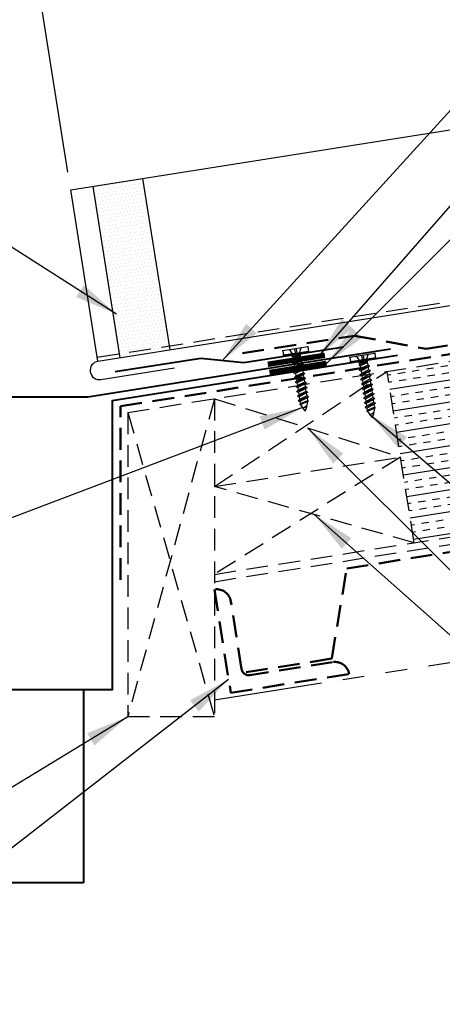
# Model space of a CAD drawing. Extents: x 3.1 to 54.5, y -2.4 to 36.9.
# Drawn here: x 20.8 to 28.1, y 6.4 to 23.5 of the extents above; entities that cross this region are included whole.
import ezdxf

# ---------------------------------------------------------------- set-up
doc = ezdxf.new("R2010")
doc.units = 0
doc.header["$LTSCALE"] = 1.5
doc.header["$MEASUREMENT"] = 0
doc.linetypes.add('HIDDEN', pattern=[0.375, 0.25, -0.125])
doc.linetypes.add('PHANTOM', pattern=[2.5, 1.25, -0.25, 0.25, -0.25, 0.25, -0.25])
doc.layers.get('Defpoints').update_dxf_attribs({"linetype": 'CONTINUOUS'})
for name, color, linetype in [('ACCESSORIES', 30, 'CONTINUOUS'), ('DIM', 2, 'CONTINUOUS'), ('FASTENER', 1, 'CONTINUOUS'), ('NOTBYMCELROY', 8, 'HIDDEN'), ('SHEETING', 5, 'CONTINUOUS'), ('STEELLINE', 4, 'PHANTOM'), ('TRIM', 3, 'CONTINUOUS')]:
    doc.layers.add(name, color=color, linetype=linetype)
doc.styles.get("Standard").update_dxf_attribs({"font": 'romans'})
doc.dimstyles.new('MCELROY1$7', dxfattribs={"dimtxt": 0.0938, "dimasz": 0.125, "dimexe": 0.0625, "dimexo": 0.0625, "dimgap": 0.0625, "dimtad": 0, "dimtih": 1, "dimtoh": 1, "dimdec": 0, "dimzin": 3, "dimdsep": 46, "dimlunit": 4, "dimtxsty": 'Standard', "dimcen": 0, "dimclrd": 2, "dimclre": 2, "dimclrt": 1, "dimadec": 0, "dimazin": 0, "dimtfac": 1, "dimtdec": 0, "dimtofl": 0, "dimtmove": 0, "dimatfit": 3, "dimfxl": 1, "dimfrac": 2, "dimtolj": 1, "dimtzin": 0, "dimarcsym": 0})
doc.dimstyles.get("Standard").update_dxf_attribs({"dimtxt": 0.18, "dimasz": 0.18, "dimexe": 0.18, "dimexo": 0.0625, "dimgap": 0.09, "dimtad": 0, "dimtih": 1, "dimtoh": 1, "dimdec": 4, "dimzin": 0, "dimdsep": 46, "dimtxsty": 'Standard', "dimcen": 0.09, "dimadec": 0, "dimazin": 0, "dimtfac": 1, "dimtdec": 4, "dimtofl": 0, "dimtmove": 0, "dimatfit": 3, "dimfxl": 1, "dimtolj": 1, "dimtzin": 0, "dimarcsym": 0})

# ---------------------------------------------------------------- blocks, each defined once
blk = doc.blocks.new('*D5')
at = {"layer": 'Defpoints', "color": 0}
for p in [(30.046, 25.815), (30.66, 21.941), (21.7, 20.522)]:
    blk.add_point(p, dxfattribs=at)
at = {"layer": 'DIM', "color": 2, "lineweight": -2}
for p, q in [((30.611, 22.25), (29.997, 26.124)), ((21.703, 24.494), (29.429, 25.718)), ((21.651, 20.83), (21.037, 24.705))]:
    blk.add_line(p, q, dxfattribs=at)
at = {"layer": 'DIM', "color": 2}
for points in [[(29.413, 25.821), (29.445, 25.615), (30.046, 25.815)], [(21.687, 24.597), (21.72, 24.391), (21.086, 24.396)]]:
    blk.add_solid(points, dxfattribs=at)
at = {"layer": 'DIM', "color": 1, "insert": (25.461, 25.767), "char_height": 0.469, "attachment_point": 5, "rotation": 9}
blk.add_mtext('\\A1;9" (MAX.)', dxfattribs=at)
blk = doc.blocks.new('1 INCH#10-12 PANCAKE TYPE A')
at = {"layer": 'FASTENER'}
for p, q in [((-1.081, 0.219), (-1.081, -0.219)), ((-1.081, 0.219), (-1.003, 0.219)), ((-1.003, 0.219), (-1.003, -0.219)), ((-0.962, 0.039), (-1.081, 0.099)), ((-1.081, 0.015), (-0.962, 0.012)), ((-0.952, 0.065), (-1.003, 0.094)), ((-0.962, 0.039), (-0.952, 0)), ((-0.962, -0.039), (-0.962, 0.039)), ((-0.962, -0.039), (-0.952, 0)), ((-0.952, 0.065), (-0.952, -0.065)), ((-0.952, 0.065), (-0.898, 0.065)), ((-0.944, 0.056), (-0.912, -0.065)), ((-0.935, -0.065), (-0.944, 0.056)), ((-0.919, -0.079), (-0.944, 0.056)), ((-0.927, -0.079), (-0.944, 0.056)), ((-0.881, 0.095), (-0.898, 0.065)), ((-0.898, 0.065), (-0.857, -0.065)), ((-0.881, 0.095), (-0.864, 0.065)), ((-0.881, 0.095), (-0.84, -0.095)), ((-0.864, 0.065), (-0.817, 0.065)), ((-0.864, 0.065), (-0.823, -0.065)), ((-0.799, 0.095), (-0.817, 0.065)), ((-0.817, 0.065), (-0.776, -0.065)), ((-0.799, 0.095), (-0.759, -0.095)), ((-0.799, 0.095), (-0.782, 0.065)), ((-0.782, 0.065), (-0.741, -0.065)), ((-0.782, 0.065), (-0.735, 0.065)), ((-0.718, 0.095), (-0.735, 0.065)), ((-0.735, 0.065), (-0.694, -0.065)), ((-0.718, 0.095), (-0.677, -0.095)), ((-0.718, 0.095), (-0.701, 0.065)), ((-0.701, 0.065), (-0.66, -0.065)), ((-0.701, 0.065), (-0.653, 0.065)), ((-0.636, 0.095), (-0.653, 0.065)), ((-0.653, 0.065), (-0.613, -0.065)), ((-0.636, 0.095), (-0.595, -0.095)), ((-0.636, 0.095), (-0.619, 0.065)), ((-0.619, 0.065), (-0.578, -0.065)), ((-0.619, 0.065), (-0.572, 0.065)), ((-0.555, 0.095), (-0.572, 0.065)), ((-0.572, 0.065), (-0.531, -0.065)), ((-0.555, 0.095), (-0.514, -0.095)), ((-0.555, 0.095), (-0.537, 0.065)), ((-0.537, 0.065), (-0.49, 0.065)), ((-0.537, 0.065), (-0.497, -0.065)), ((-0.473, 0.095), (-0.49, 0.065)), ((-0.49, 0.065), (-0.45, -0.065)), ((-0.473, 0.095), (-0.432, -0.095)), ((-0.473, 0.095), (-0.456, 0.065)), ((-0.456, 0.065), (-0.415, -0.065)), ((-0.456, 0.065), (-0.409, 0.065)), ((-0.392, 0.095), (-0.409, 0.065)), ((-0.409, 0.065), (-0.368, -0.065)), ((-0.392, 0.095), (-0.351, -0.095)), ((-0.392, 0.095), (-0.374, 0.065)), ((-0.374, 0.065), (-0.327, 0.065)), ((-0.374, 0.065), (-0.334, -0.065)), ((-0.31, 0.095), (-0.327, 0.065)), ((-0.327, 0.065), (-0.287, -0.065)), ((-0.31, 0.095), (-0.269, -0.095)), ((-0.31, 0.095), (-0.293, 0.065)), ((-0.293, 0.065), (-0.252, -0.065)), ((-0.293, 0.065), (-0.246, 0.065)), ((-0.229, 0.095), (-0.246, 0.065)), ((-0.246, 0.065), (-0.205, -0.065)), ((-0.229, 0.095), (-0.188, -0.095)), ((-0.229, 0.095), (-0.211, 0.065)), ((-0.211, 0.065), (-0.164, 0.065)), ((-0.211, 0.065), (-0.171, -0.065)), ((-0.159, 0.075), (-0.164, 0.065)), ((-0.164, 0.065), (-0.13, -0.065)), ((-0.159, 0.075), (-0.125, -0.074)), ((-0.159, 0.075), (-0.152, 0.075)), ((-0.152, 0.075), (-0.117, -0.073)), ((-0.152, 0.075), (-0.147, 0.065)), ((-0.147, 0.065), (-0.071, 0.035)), ((-0.147, 0.065), (-0.112, -0.065)), ((-0.068, 0.041), (-0.071, 0.035)), ((-0.071, 0.035), (-0.053, -0.015)), ((-0.068, 0.041), (-0.064, 0.041)), ((-0.064, 0.041), (-0.057, 0.03)), ((-0.057, 0.03), (-0.053, -0.015)), ((-0.057, 0.03), (-0.006, 0.009)), ((-1.081, -0.015), (-0.962, -0.012)), ((-0.962, -0.039), (-1.081, -0.099)), ((-0.952, -0.065), (-1.003, -0.094)), ((-0.952, -0.065), (-0.935, -0.065)), ((-0.927, -0.079), (-0.935, -0.065)), ((-0.927, -0.079), (-0.919, -0.079)), ((-0.919, -0.079), (-0.912, -0.065)), ((-0.912, -0.065), (-0.857, -0.065)), ((-0.84, -0.095), (-0.857, -0.065)), ((-0.84, -0.095), (-0.823, -0.065)), ((-0.823, -0.065), (-0.776, -0.065)), ((-0.759, -0.095), (-0.776, -0.065)), ((-0.759, -0.095), (-0.741, -0.065)), ((-0.741, -0.065), (-0.694, -0.065)), ((-0.677, -0.095), (-0.694, -0.065)), ((-0.677, -0.095), (-0.66, -0.065)), ((-0.66, -0.065), (-0.613, -0.065)), ((-0.595, -0.095), (-0.613, -0.065)), ((-0.595, -0.095), (-0.578, -0.065)), ((-0.578, -0.065), (-0.531, -0.065)), ((-0.514, -0.095), (-0.531, -0.065)), ((-0.514, -0.095), (-0.497, -0.065)), ((-0.497, -0.065), (-0.45, -0.065)), ((-0.432, -0.095), (-0.45, -0.065)), ((-0.432, -0.095), (-0.415, -0.065)), ((-0.415, -0.065), (-0.368, -0.065)), ((-0.351, -0.095), (-0.368, -0.065)), ((-0.351, -0.095), (-0.334, -0.065)), ((-0.334, -0.065), (-0.287, -0.065)), ((-0.269, -0.095), (-0.287, -0.065)), ((-0.269, -0.095), (-0.252, -0.065)), ((-0.252, -0.065), (-0.205, -0.065)), ((-0.188, -0.095), (-0.205, -0.065)), ((-0.188, -0.095), (-0.171, -0.065)), ((-0.171, -0.065), (-0.124, -0.065)), ((-0.125, -0.074), (-0.13, -0.065)), ((-0.125, -0.074), (-0.117, -0.073)), ((-0.117, -0.073), (-0.112, -0.065)), ((-0.112, -0.065), (-0.006, -0.009)), ((-1.081, -0.219), (-1.003, -0.219))]:
    blk.add_line(p, q, dxfattribs=at)
blk.add_arc((-0.01, 0), 0.00979, 292.5, 67.5, dxfattribs=at)
for p in [(-1.081, 0.219), (-1.003, 0.219), (0, 0), (-1.081, -0.219), (-1.081, -0.219), (-1.003, -0.219)]:
    blk.add_point(p, dxfattribs=at)

msp = doc.modelspace()

# ---------------------------------------------------------------- hatches: boundary and pattern name
at = {"layer": 'ACCESSORIES'}
h = msp.add_hatch(dxfattribs=at)
h.set_pattern_fill('DOTS', color=256, angle=9, style=0)
h.set_pattern_definition([(9, (0, -1.66454), (0.02108811, 0.0666191), [0, -0.0625])])
h.paths.add_polyline_path([(22.95032, 20.71992), (22.08609, 20.58304), (22.54437, 17.68958), (23.4086, 17.82646)])
h.paths.add_polyline_path([(22.54437, 17.68958), (22.5554, 17.61997), (23.41962, 17.75685), (23.4086, 17.82646)])
at = {"layer": 'NOTBYMCELROY'}
h = msp.add_hatch(dxfattribs=at)
h.set_pattern_fill('INSUL', color=256, angle=9, style=0)
h.set_pattern_definition([(9, (0, -1.66454), (-0.058663, 0.370383), []), (9, (-0.01955, -1.54108), (-0.058663, 0.370383), [0.125, -0.125]), (9, (-0.0391, -1.4176), (-0.058663, 0.370383), [0.125, -0.125])])
h.paths.add_polyline_path([(27.17462, 17.38461), (27.64392, 14.42154), (31.34787, 15.00819), (31.36888, 15.01658), (31.36075, 15.06793), (31.32231, 15.08549), (31.35584, 15.09889), (31.34771, 15.15023), (31.30927, 15.1678), (31.34281, 15.18119), (31.33467, 15.23254), (31.29623, 15.25011), (31.32977, 15.2635), (31.32164, 15.31485), (31.2832, 15.33242), (31.31673, 15.34581), (31.3086, 15.39716), (31.27056, 15.41454), (31.26965, 15.41452), (31.3037, 15.42812), (31.29557, 15.47946), (31.25713, 15.49703), (31.29066, 15.51042), (31.28253, 15.56177), (31.24409, 15.57934), (31.27763, 15.59273), (31.26949, 15.64408), (31.23105, 15.66165), (31.26459, 15.67504), (31.25641, 15.72668), (31.21802, 15.74395), (31.25155, 15.75735), (31.24342, 15.80869), (31.20498, 15.82626), (31.23852, 15.83965), (31.23039, 15.891), (31.19194, 15.90857), (31.22548, 15.92196), (31.21735, 15.97331), (31.17891, 15.99088), (31.21245, 16.00427), (31.20431, 16.05561), (31.16587, 16.07318), (31.19941, 16.08658), (31.19128, 16.13792), (31.15284, 16.15549), (31.18637, 16.16888), (31.17824, 16.22023), (31.1398, 16.2378), (31.17334, 16.25119), (31.1652, 16.30254), (31.12676, 16.32011), (31.1603, 16.3335), (31.15217, 16.38484), (31.11373, 16.40241), (31.14726, 16.41581), (31.13913, 16.46715), (31.10069, 16.48472), (31.13423, 16.49811), (31.1261, 16.54946), (31.08765, 16.56703), (31.12119, 16.58042), (31.11301, 16.63206), (31.07462, 16.64933), (31.10816, 16.66273), (31.10002, 16.71407), (31.06158, 16.73164), (31.09512, 16.74503), (31.08699, 16.79638), (31.04855, 16.81395), (31.08208, 16.82734), (31.07395, 16.87869), (31.03551, 16.89626), (31.06905, 16.90965), (31.06091, 16.961), (31.02247, 16.97856), (31.05601, 16.99196), (31.04788, 17.0433), (31.00944, 17.06087), (31.04297, 17.07426), (31.03484, 17.12561), (30.9964, 17.14318), (31.02994, 17.15657), (31.02181, 17.20792), (30.98337, 17.22549), (31.0169, 17.23888), (31.00877, 17.29022), (30.97033, 17.30779), (31.00387, 17.32119), (30.99573, 17.37253), (30.95729, 17.3901), (30.99083, 17.40349), (30.9827, 17.45484), (30.94465, 17.47223), (30.94374, 17.4722), (30.97779, 17.4858), (30.96966, 17.53715), (30.93122, 17.55472), (30.96476, 17.56811), (30.95663, 17.61945), (30.91818, 17.63702), (30.95172, 17.65042), (30.94359, 17.70176), (30.90515, 17.71933), (30.93868, 17.73272), (30.93051, 17.78436), (30.89211, 17.80164), (30.92565, 17.81503), (30.91752, 17.86638), (30.87908, 17.88395), (30.91261, 17.89734), (30.90448, 17.94868), (30.86113, 17.9685)])
h.paths.add_polyline_path([(31.25572, 16.98471), (31.2287, 16.9692), (31.23683, 16.91787), (31.26876, 16.9024), (31.24173, 16.88689), (31.24986, 16.83556), (31.28179, 16.8201), (31.25477, 16.80459), (31.2629, 16.75326), (31.29483, 16.73779), (31.26781, 16.72228), (31.27594, 16.67095), (31.30786, 16.65548), (31.28084, 16.63997), (31.28897, 16.58864), (31.3209, 16.57317), (31.29388, 16.55766), (31.30201, 16.50633), (31.33394, 16.49087), (31.30691, 16.47536), (31.31504, 16.42403), (31.34697, 16.40856), (31.31995, 16.39305), (31.32808, 16.34172), (31.36001, 16.32625), (31.33299, 16.31074), (31.34112, 16.25941), (31.37304, 16.24394), (31.34602, 16.22843), (31.35415, 16.17711), (31.38608, 16.16164), (31.35906, 16.14613), (31.36719, 16.0948), (31.39912, 16.07933), (31.37209, 16.06382), (31.38022, 16.01249), (31.41215, 15.99702), (31.38513, 15.98151), (31.39326, 15.93018), (31.42519, 15.91471), (31.39817, 15.89921), (31.4063, 15.84788), (31.43823, 15.83241), (31.4112, 15.8169), (31.41933, 15.76557), (31.45126, 15.7501), (31.42424, 15.73459), (31.43237, 15.68326), (31.4643, 15.66779), (31.43728, 15.65228), (31.44541, 15.60095), (31.47733, 15.58549), (31.45031, 15.56998), (31.45844, 15.51865), (31.49037, 15.50318), (31.46335, 15.48767), (31.47148, 15.43634), (31.50341, 15.42087), (31.47638, 15.40536), (31.48451, 15.35403), (31.51644, 15.33856), (31.48942, 15.32305), (31.49755, 15.27172), (31.52948, 15.25626), (31.50246, 15.24075), (31.51059, 15.18942), (31.54252, 15.17395), (31.51549, 15.15844), (31.52362, 15.10711), (31.55555, 15.09164), (31.52853, 15.07613), (31.53461, 15.03777), (31.93895, 15.10181), (31.96798, 15.1134), (31.95985, 15.16475), (31.92141, 15.18232), (31.95494, 15.19571), (31.94681, 15.24705), (31.90837, 15.26462), (31.94191, 15.27802), (31.93377, 15.32936), (31.89533, 15.34693), (31.92887, 15.36032), (31.92074, 15.41167), (31.8823, 15.42924), (31.91583, 15.44263), (31.9077, 15.49398), (31.86965, 15.51137), (31.86875, 15.51134), (31.9028, 15.52494), (31.89467, 15.57628), (31.85623, 15.59385), (31.88976, 15.60725), (31.88163, 15.65859), (31.84319, 15.67616), (31.87673, 15.68955), (31.86859, 15.7409), (31.83015, 15.75847), (31.86369, 15.77186), (31.85551, 15.8235), (31.81712, 15.84077), (31.85065, 15.85417), (31.84252, 15.90551), (31.80408, 15.92308), (31.83762, 15.93647), (31.82948, 15.98782), (31.79104, 16.00539), (31.82458, 16.01878), (31.81645, 16.07013), (31.77801, 16.0877), (31.81154, 16.10109), (31.80341, 16.15244), (31.76497, 16.17), (31.79851, 16.1834), (31.79038, 16.23474), (31.75194, 16.25231), (31.78547, 16.2657), (31.77734, 16.31705), (31.7389, 16.33462), (31.77244, 16.34801), (31.7643, 16.39936), (31.72586, 16.41693), (31.7594, 16.43032), (31.75127, 16.48166), (31.71283, 16.49923), (31.74636, 16.51263), (31.73823, 16.56397), (31.69979, 16.58154), (31.73333, 16.59493), (31.7252, 16.64628), (31.68675, 16.66385), (31.72029, 16.67724), (31.71211, 16.72888), (31.67372, 16.74616), (31.70726, 16.75955), (31.69912, 16.81089), (31.66068, 16.82846), (31.69422, 16.84186), (31.68609, 16.8932), (31.64765, 16.91077), (31.68118, 16.92416), (31.67305, 16.97551), (31.63461, 16.99308), (31.66815, 17.00647), (31.66001, 17.05782), (31.62157, 17.07539), (31.65511, 17.08878), (31.64698, 17.14012), (31.60854, 17.15769), (31.64207, 17.17108), (31.63394, 17.22243), (31.5955, 17.24), (31.62904, 17.25339), (31.62091, 17.30474), (31.58246, 17.32231), (31.616, 17.3357), (31.60787, 17.38705), (31.56943, 17.40461), (31.60297, 17.41801), (31.59483, 17.46935), (31.55639, 17.48692), (31.58993, 17.50031), (31.5818, 17.55166), (31.54375, 17.56905), (31.54284, 17.56902), (31.57689, 17.58262), (31.56876, 17.63397), (31.53032, 17.65154), (31.56386, 17.66493), (31.55572, 17.71627), (31.51728, 17.73384), (31.55082, 17.74724), (31.54269, 17.79858), (31.50425, 17.81615), (31.53778, 17.82954), (31.52961, 17.88118), (31.49121, 17.89846), (31.52475, 17.91185), (31.51662, 17.9632), (31.47818, 17.98077), (31.51171, 17.99416), (31.50358, 18.0455), (31.46514, 18.06307), (31.49868, 18.07647), (31.49054, 18.12781), (31.4521, 18.14538), (31.48564, 18.15877), (31.4802, 18.1931), (31.05307, 18.12545), (31.04619, 18.1215), (31.05432, 18.07017), (31.08625, 18.05471), (31.05923, 18.0392), (31.06736, 17.98787), (31.09928, 17.9724), (31.07226, 17.95689), (31.08039, 17.90556), (31.11232, 17.89009), (31.0853, 17.87458), (31.09343, 17.82325), (31.12536, 17.80778), (31.09833, 17.79227), (31.10646, 17.74095), (31.13839, 17.72548), (31.11137, 17.70997), (31.1195, 17.65864), (31.15143, 17.64317), (31.12441, 17.62766), (31.13254, 17.57633), (31.16447, 17.56086), (31.13744, 17.54535), (31.14557, 17.49402), (31.1775, 17.47855), (31.15048, 17.46305), (31.15861, 17.41172), (31.19054, 17.39625), (31.16352, 17.38074), (31.17165, 17.32941), (31.20357, 17.31394), (31.17655, 17.29843), (31.18468, 17.2471), (31.21661, 17.23163), (31.18959, 17.21612), (31.19772, 17.16479), (31.22965, 17.14933), (31.20262, 17.13382), (31.21075, 17.08249), (31.24268, 17.06702), (31.21566, 17.05151), (31.22379, 17.00018)])
h.paths.add_polyline_path([(31.84178, 17.16384), (31.81476, 17.14833), (31.82289, 17.097), (31.85482, 17.08153), (31.8278, 17.06602), (31.83593, 17.01469), (31.86785, 16.99922), (31.84083, 16.98371), (31.84896, 16.93238), (31.88089, 16.91692), (31.85387, 16.90141), (31.862, 16.85008), (31.89393, 16.83461), (31.8669, 16.8191), (31.87503, 16.76777), (31.90696, 16.7523), (31.87994, 16.73679), (31.88807, 16.68546), (31.92, 16.66999), (31.89298, 16.65449), (31.90111, 16.60316), (31.93304, 16.58769), (31.90601, 16.57218), (31.91414, 16.52085), (31.94607, 16.50538), (31.91905, 16.48987), (31.92718, 16.43854), (31.95911, 16.42307), (31.93209, 16.40756), (31.94022, 16.35623), (31.97214, 16.34076), (31.94512, 16.32526), (31.95325, 16.27393), (31.98518, 16.25846), (31.95816, 16.24295), (31.96629, 16.19162), (31.99822, 16.17615), (31.97119, 16.16064), (31.97932, 16.10931), (32.01125, 16.09384), (31.98423, 16.07833), (31.99236, 16.027), (32.02429, 16.01154), (31.99727, 15.99603), (32.0054, 15.9447), (32.03733, 15.92923), (32.0103, 15.91372), (32.01843, 15.86239), (32.05036, 15.84692), (32.02334, 15.83141), (32.03147, 15.78008), (32.0634, 15.76461), (32.03638, 15.7491), (32.04451, 15.69777), (32.07643, 15.68231), (32.04941, 15.6668), (32.05754, 15.61547), (32.08947, 15.6), (32.06245, 15.58449), (32.07058, 15.53316), (32.10251, 15.51769), (32.07548, 15.50218), (32.08361, 15.45085), (32.11554, 15.43538), (32.08852, 15.41987), (32.09665, 15.36855), (32.12858, 15.35308), (32.10156, 15.33757), (32.10969, 15.28624), (32.14162, 15.27077), (32.11459, 15.25526), (32.12272, 15.20393), (32.15465, 15.18846), (32.12763, 15.17295), (32.134, 15.1327), (35.80291, 15.7138), (35.59879, 17.00252), (35.24235, 17.14371), (35.89416, 17.24695), (35.53772, 17.38814), (35.3336, 18.67686), (31.6647, 18.09577), (31.66646, 18.08469), (31.69838, 18.06922), (31.67136, 18.05371), (31.67949, 18.00238), (31.71142, 17.98691), (31.6844, 17.9714), (31.69253, 17.92007), (31.72446, 17.9046), (31.69743, 17.8891), (31.70556, 17.83777), (31.73749, 17.8223), (31.71047, 17.80679), (31.7186, 17.75546), (31.75053, 17.73999), (31.72351, 17.72448), (31.73164, 17.67315), (31.76357, 17.65768), (31.73654, 17.64217), (31.74467, 17.59084), (31.7766, 17.57538), (31.74958, 17.55987), (31.75771, 17.50854), (31.78964, 17.49307), (31.76262, 17.47756), (31.77074, 17.42623), (31.80267, 17.41076), (31.77565, 17.39525), (31.78378, 17.34392), (31.81571, 17.32845), (31.78869, 17.31294), (31.79682, 17.26161), (31.82875, 17.24615), (31.80172, 17.23064), (31.80985, 17.17931)])

# ---------------------------------------------------------------- linework, layer by layer
at = {"layer": 'ACCESSORIES'}
for p, q in [((23.41962, 17.75685), (22.95032, 20.71992)), ((22.5554, 17.61997), (22.08609, 20.58304))]:
    msp.add_line(p, q, dxfattribs=at)
at = {"layer": 'ACCESSORIES', "const_width": 0.09375}
for points in [[(25.11121, 17.50695), (26.0989, 17.66339)], [(25.1395, 17.36565), (26.12719, 17.52209)]]:
    msp.add_lwpolyline(points, dxfattribs=at)
at = {"layer": 'NOTBYMCELROY'}
for p, q in [((22.68701, 16.67384), (35.3336, 18.67686)), ((24.18701, 15.39272), (27.17462, 17.38461)), ((27.64392, 14.42154), (27.17462, 17.38461)), ((24.18701, 16.91142), (22.68701, 11.41142)), ((24.18701, 16.91142), (24.18701, 11.41142)), ((24.18701, 16.91142), (27.40927, 15.90308)), ((22.68701, 16.67384), (22.68701, 11.41142)), ((22.68701, 16.67384), (24.18701, 11.41142)), ((24.18701, 15.39272), (27.40927, 15.90308)), ((27.40927, 15.90308), (24.18701, 13.87402)), ((24.18701, 13.87402), (35.80291, 15.7138)), ((24.18701, 13.74747), (35.82246, 15.59034)), ((27.64392, 14.42154), (24.18701, 15.39272)), ((24.18701, 11.41142), (22.68701, 11.41142))]:
    msp.add_line(p, q, dxfattribs=at)
at = {"layer": 'NOTBYMCELROY', "lineweight": 50}
for points in [[(24.67385, 17.6998), (26.60911, 18.00152), (27.84964, 17.7725), (35.24522, 18.94384)], [(22.56201, 13.7806), (22.56201, 16.7806), (35.29379, 18.79712)], [(24.73551, 12.18181), (26.21704, 12.41646), (26.47623, 13.97621), (29.4393, 14.44551), (30.1678, 13.0422), (31.64933, 13.27685), (31.90852, 14.8366), (34.87159, 15.3059), (35.60008, 13.90259), (36.07779, 13.97825)]]:
    msp.add_lwpolyline(points, dxfattribs=at)
msp.add_lwpolyline([(26.5181, 12.15015, 0.41421356), (26.23207, 12.35796), (24.80142, 12.13137, -0.41421356), (24.6584, 12.23527), (24.47305, 13.40558, 0.41421356), (24.18701, 13.61339), (24.47014, 11.82578)], format="xyb", close=True, dxfattribs=at)
at = {"layer": 'SHEETING'}
for p, q in [((21.69967, 20.52184), (34.50851, 22.55056)), ((22.16897, 17.55877), (21.69967, 20.52184)), ((22.16897, 17.55877), (29.06273, 18.65063)), ((22.21881, 17.24408), (23.49384, 17.44602))]:
    msp.add_line(p, q, dxfattribs=at)
at = {"layer": 'SHEETING', "linetype": 'HIDDEN'}
msp.add_line((22.15794, 17.62838), (34.96679, 19.6571), dxfattribs=at)
at = {"layer": 'SHEETING'}
msp.add_arc((22.19389, 17.40142), 0.15931, 99, 279, dxfattribs=at)
at = {"layer": 'STEELLINE'}
msp.add_line((24.18701, 11.70514), (36.13802, 13.598), dxfattribs=at)
at = {"layer": 'TRIM', "lineweight": 40}
for p, q in [((21.91887, 11.87603), (21.91887, 8.53855)), ((21.91887, 8.53855), (20.59471, 8.53855))]:
    msp.add_line(p, q, dxfattribs=at)
for points in [[(27.23465, 17.7687), (21.99437, 16.93872), (17.41887, 16.93872)], [(26.42391, 17.80401), (24.69545, 17.53025), (23.94956, 17.60865), (22.46803, 17.374)], [(27.35731, 17.6582), (22.41887, 16.87603), (22.41887, 11.87603), (18.41887, 11.87603), (18.41887, 15.37603), (17.41887, 15.37603), (17.41887, 16.87603), (18.41887, 16.87603), (18.41887, 16.81353), (17.91887, 16.81353)]]:
    msp.add_lwpolyline(points, dxfattribs=at)

# ---------------------------------------------------------------- block references
at = {"layer": 'STEELLINE', "rotation": 279.0000000000001}
for p in [(25.75828, 16.7059), (26.9173, 16.59217)]:
    msp.add_blockref('1 INCH#10-12 PANCAKE TYPE A', p, dxfattribs=at)

# ---------------------------------------------------------------- dimensions: what is measured, and where the dimension line sits
at = {"layer": 'DIM'}
dim = msp.add_aligned_dim(p1=(21.69967, 20.52184), p2=(30.65991, 21.941), distance=3.92279, text='9" (MAX.)', dimstyle='Standard', override={"dimscale": 5, "dimtxt": 0.0938, "dimasz": 0.125, "dimexe": 0.0625, "dimgap": 0.0625, "dimtad": 1, "dimtih": 0, "dimtoh": 0, "dimzin": 3, "dimlunit": 4, "dimcen": 0, "dimclrd": 2, "dimclre": 2, "dimclrt": 1, "dimfrac": 2}, dxfattribs=at)
dim.commit()
dim.dimension.update_dxf_attribs({"geometry": '*D5', "text_midpoint": (25.46135, 25.7675)})

# ---------------------------------------------------------------- leaders
at = {"layer": 'DIM', "annotation_type": 0, "has_hookline": 1}
for points, hookline_direction, text_width in [([(24.32251, 17.56945), (38.51963, 33.15287), (39.26963, 33.15287)], 0, 6.3918), ([(25.99145, 17.64637), (38.51963, 31.95608), (39.26963, 31.95608)], 0, 4.5225), ([(25.71243, 16.75844), (15.52014, 12.9008), (14.77014, 12.9008)], 1, 10.3917), ([(26.87145, 16.64472), (38.51963, 6.65978), (39.26963, 6.65978)], 0, 10.3917), ([(25.91547, 14.90713), (38.51963, 3.71208), (39.26963, 3.71208)], 0, 6.0903), ([(24.43326, 12.05867), (15.532, 5.14785), (14.782, 5.14785)], 1, 6.0903), ([(22.68701, 11.41142), (15.58918, 7.09018), (14.83918, 7.09018)], 1, 6.0903)]:
    msp.add_leader(points, dimstyle='MCELROY1$7', override={"dimscale": 6, "dimtdec": 4}, dxfattribs=dict(at, hookline_direction=hookline_direction, text_width=text_width))
at = {"layer": 'DIM'}
for points in [[(26.12719, 17.52209), (38.51963, 29.89963), (39.26963, 29.89963)], [(22.49409, 18.37161), (15.57615, 22.78644), (14.82615, 22.78644)], [(25.79814, 16.40725), (38.51963, 3.71208)]]:
    msp.add_leader(points, dimstyle='MCELROY1$7', override={"dimscale": 6, "dimtdec": 4}, dxfattribs=at)

doc.saveas('drawing.dxf')
